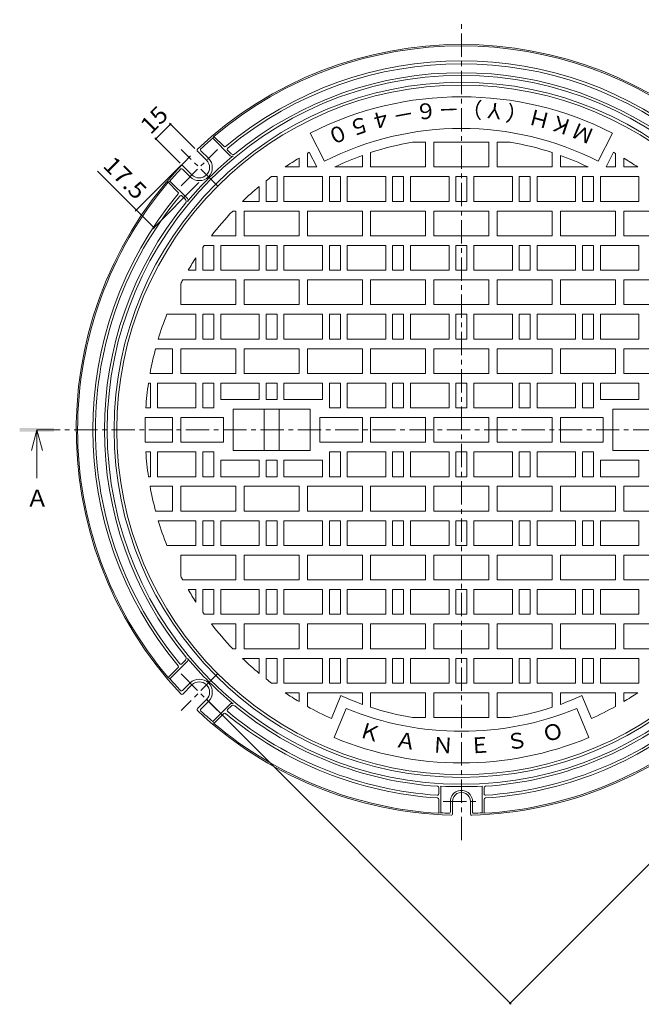
# Model space of a CAD drawing. Units: millimetres. Extents: x -721 to 760, y -543 to 558.
# Drawn here: x -615 to -163, y -158 to 558 of the extents above; entities that cross this region are included whole.
import ezdxf

# ---------------------------------------------------------------- set-up
doc = ezdxf.new("R2010")
doc.units = ezdxf.units.MM
doc.header["$LTSCALE"] = 4
doc.linetypes.add('JWW_CENTER1', pattern=[6.773333, 4.233333, -0.846667, 0.846667, -0.846667])
for name, color, linetype in [('A-1', 7, 'Continuous'), ('A-2', 7, 'Continuous'), ('A-4', 7, 'Continuous'), ('A-5', 7, 'Continuous'), ('A-F', 7, 'Continuous')]:
    doc.layers.add(name, color=color, linetype=linetype)
doc.styles.add('ＭＳ ゴシック', font='txt', dxfattribs={"height": 1})

msp = doc.modelspace()

# ---------------------------------------------------------------- linework, layer by layer
at = {"layer": 'A-1', "color": 2, "linetype": 'Continuous', "lineweight": 9}
for p, q in [((-474.2, 471.69), (-473.41, 473.02)), ((-473.41, 473.02), (-466.25, 465.86)), ((-474.2, 471.69), (-461.48, 458.97)), ((-485.33, 462.31), (-478.7, 455.69)), ((-482.81, 462.62), (-477.29, 457.1)), ((-463.41, 463.02), (-460.85, 460.46)), ((-495.94, 451.71), (-489.31, 445.08)), ((-496.24, 449.18), (-490.72, 443.67)), ((-505.31, 440.58), (-506.64, 439.79)), ((-506.64, 439.79), (-499.48, 432.62)), ((-505.31, 440.58), (-492.59, 427.86)), ((-496.64, 429.78), (-494.09, 427.23)), ((-506.64, 79.86), (-499.48, 87.02)), ((-505.31, 79.06), (-492.59, 91.78)), ((-496.64, 89.86), (-494.09, 92.41)), ((-505.31, 79.06), (-506.64, 79.86)), ((-496.24, 70.46), (-490.72, 75.97)), ((-495.94, 67.93), (-489.31, 74.56)), ((-485.33, 57.33), (-478.7, 63.95)), ((-482.81, 57.02), (-477.29, 62.54)), ((-474.2, 47.95), (-461.48, 60.67)), ((-463.41, 56.62), (-460.85, 59.18)), ((-473.41, 46.62), (-466.25, 53.78)), ((-474.2, 47.95), (-473.41, 46.62)), ((-309.94, -0.09), (-309.94, -4.6)), ((-308.44, -0.09), (-308.44, -18.44)), ((-278.44, -0.09), (-278.44, -18.44)), ((-276.94, -0.09), (-276.94, -4.6)), ((-309.94, -8.6), (-309.94, -18.66)), ((-301.44, -10.05), (-301.44, -17.65)), ((-299.94, -10.05), (-299.94, -19.08)), ((-286.94, -10.05), (-286.94, -19.08)), ((-285.44, -10.05), (-285.44, -17.65)), ((-276.94, -8.6), (-276.94, -18.66)), ((-308.44, -18.44), (-309.94, -18.66)), ((-278.44, -18.44), (-276.94, -18.66))]:
    msp.add_line(p, q, dxfattribs=at)
at = {"layer": 'A-1', "color": 2, "linetype": 'JWW_CENTER1', "lineweight": 9}
for p, q in [((-497.22, 437.17), (-470.79, 463.6)), ((-470.79, 437.17), (-497.22, 463.6)), ((-497.22, 82.47), (-470.79, 56.04)), ((-470.79, 82.47), (-497.22, 56.04)), ((-306.7, -10.05), (-280.27, -10.05))]:
    msp.add_line(p, q, dxfattribs=at)
at = {"layer": 'A-1', "color": 2, "linetype": 'Continuous', "lineweight": 9}
for radius in [257.5, 252.5]:
    msp.add_circle((-293.44, 259.82), radius, dxfattribs=at)
for centre, radius, start, end in [((-293.44, 259.82), 280, 46.74583, 133.25417), ((-293.44, 259.82), 279, 49.83173, 130.16829), ((-293.44, 259.82), 268, 50.22565, 129.77437), ((-293.44, 259.82), 266, 50.30476, 129.69527), ((-293.44, 259.82), 259.5, 50.59604, 129.40399), ((-293.44, 259.82), 278.5, 130.46924, 132.83156), ((-465.54, 466.57), 1, 225, 309.77359), ((-293.44, 259.82), 280, 134.68723, 223.25417), ((-293.44, 259.82), 259.2, 129.82823, 140.17175), ((-484.62, 463.02), 1, 133.25336, 224.99599), ((-482.1, 463.33), 1, 132.83165, 224.99599), ((-462.7, 463.73), 1, 129.69727, 225), ((-460.42, 460.03), 1.5, 225, 309.83029), ((-459.44, 461.88), 2, 225.00803, 309.40466), ((-496.64, 451), 1, 45.00401, 136.74275), ((-484.01, 450.39), 9.5, 225, 45), ((-484.01, 450.39), 7.5, 225, 45), ((-293.44, 259.82), 278.5, 137.16844, 139.53076), ((-496.95, 448.48), 1, 45.00401, 137.16835), ((-293.44, 259.82), 279, 139.83173, 180), ((-293.44, 259.82), 268, 140.22565, 219.77435), ((-293.44, 259.82), 266, 140.30476, 180), ((-500.19, 431.92), 1, 320.22641, 45), ((-497.35, 429.08), 1, 45, 140.30711), ((-293.44, 259.82), 259.5, 140.59604, 219.40395), ((-495.5, 425.82), 2, 320.59534, 45.00803), ((-493.65, 426.8), 1.5, 320.16971, 45), ((-293.44, 259.82), 279, 180, 220.16829), ((-293.44, 259.82), 266, 180, 219.69523), ((-495.5, 93.82), 2, 314.99197, 39.40466), ((-493.65, 92.85), 1.5, 315, 39.83029), ((-293.44, 259.82), 259.2, 219.82825, 230.17177), ((-500.19, 87.72), 1, 315, 39.77359), ((-497.35, 90.56), 1, 219.69289, 315), ((-293.44, 259.82), 278.5, 220.46924, 222.83156), ((-484.01, 69.26), 9.5, 315, 135), ((-484.01, 69.26), 7.5, 315, 135), ((-496.95, 71.16), 1, 222.83165, 314.99599), ((-496.64, 68.64), 1, 223.25725, 314.99599), ((-484.62, 56.62), 1, 135.00401, 226.74664), ((-460.42, 59.61), 1.5, 50.16971, 135), ((-459.44, 57.76), 2, 50.59534, 134.99197), ((-293.44, 259.82), 259.5, 230.596, 266.1467), ((-293.44, 259.82), 259.5, 273.8533, 309.404), ((-293.44, 259.82), 280, 226.74583, 268.45961), ((-482.1, 56.31), 1, 135.00401, 227.16835), ((-293.44, 259.82), 278.5, 227.16844, 229.53076), ((-465.54, 53.08), 1, 50.22641, 135), ((-293.44, 259.82), 268, 230.22561, 266.26864), ((-462.7, 55.92), 1, 135, 230.30273), ((-293.44, 259.82), 266, 230.30336, 266.21855), ((-293.44, 259.82), 280, 271.54039, 313.25417), ((-293.44, 259.82), 268, 273.73136, 309.77439), ((-293.44, 259.82), 266, 273.78145, 309.69527), ((-293.44, 259.82), 279, 229.83159, 266.60957), ((-293.44, 259.82), 279, 273.39043, 310.16827), ((-310.94, -0.09), 1, 0, 87.00867), ((-310.94, -0.09), 2.5, 0, 25.29909), ((-293.44, 334.95), 334.32, 267.38731, 272.61263), ((-275.94, -0.09), 2.5, 154.70091, 180), ((-275.94, -0.09), 1, 92.99133, 180), ((-310.94, -4.6), 1, 267.05562, 0), ((-293.44, -10.05), 8, 0, 180.00053), ((-293.44, -10.05), 6.5, 0, 180.00066), ((-275.94, -4.6), 1, 180, 272.94438), ((-310.94, -8.6), 1, 0, 87.08534), ((-275.94, -8.6), 1, 92.91466, 180), ((-293.44, 334.95), 353.71, 267.56952, 268.53786), ((-302.44, -17.65), 1, 268.53786, 0), ((-300.94, -19.08), 1, 268.45961, 0), ((-285.94, -19.08), 1, 180, 271.54039), ((-284.44, -17.65), 1, 180, 271.46214), ((-293.44, 334.95), 353.71, 271.46214, 272.43048)]:
    msp.add_arc(centre, radius, start, end, dxfattribs=at)
at = {"layer": 'A-2', "color": 3, "linetype": 'JWW_CENTER1', "lineweight": 9}
for p, q in [((-293.44, -38.18), (-293.44, 557.82)), ((-602.03, 259.82), (15.15, 259.82))]:
    msp.add_line(p, q, dxfattribs=at)
at = {"layer": 'A-2', "color": 3, "linetype": 'Continuous', "lineweight": 9}
for p, q in [((-392.87, 454.95), (-403.31, 475.44)), ((-194.02, 454.95), (-183.58, 475.44)), ((-328.98, 468.82), (-319.44, 468.82)), ((-319.44, 468.82), (-319.44, 450.82)), ((-313.44, 468.82), (-313.44, 450.82)), ((-313.44, 468.82), (-273.44, 468.82)), ((-273.44, 468.82), (-273.44, 450.82)), ((-267.44, 468.82), (-267.44, 450.82)), ((-257.9, 468.82), (-267.44, 468.82)), ((-405.44, 460.71), (-405.44, 450.82)), ((-398.62, 450.82), (-404.05, 461.48)), ((-365.44, 459.22), (-365.44, 450.82)), ((-359.44, 461.29), (-359.44, 450.82)), ((-227.44, 461.29), (-227.44, 450.82)), ((-221.44, 459.22), (-221.44, 450.82)), ((-188.27, 450.82), (-182.83, 461.48)), ((-181.44, 460.71), (-181.44, 450.82)), ((-421.58, 450.82), (-411.44, 450.82)), ((-411.44, 457.24), (-411.44, 450.82)), ((-405.44, 450.82), (-398.62, 450.82)), ((-385.44, 450.82), (-365.44, 450.82)), ((-359.44, 450.82), (-319.44, 450.82)), ((-313.44, 450.82), (-273.44, 450.82)), ((-227.44, 450.82), (-267.44, 450.82)), ((-201.45, 450.82), (-221.44, 450.82)), ((-181.44, 450.82), (-188.27, 450.82)), ((-175.44, 457.24), (-175.44, 450.82)), ((-165.3, 450.82), (-175.44, 450.82)), ((-431.44, 443.82), (-427.44, 443.82)), ((-427.44, 443.82), (-427.44, 425.82)), ((-422.44, 443.82), (-394.44, 443.82)), ((-422.44, 443.82), (-422.44, 425.82)), ((-394.44, 443.82), (-394.44, 425.82)), ((-389.44, 443.82), (-381.44, 443.82)), ((-389.44, 443.82), (-389.44, 425.82)), ((-381.44, 443.82), (-381.44, 425.82)), ((-376.44, 443.82), (-348.44, 443.82)), ((-376.44, 443.82), (-376.44, 425.82)), ((-348.44, 443.82), (-348.44, 425.82)), ((-343.44, 443.82), (-335.44, 443.82)), ((-343.44, 443.82), (-343.44, 425.82)), ((-335.44, 443.82), (-335.44, 425.82)), ((-330.44, 443.82), (-302.44, 443.82)), ((-330.44, 443.82), (-330.44, 425.82)), ((-302.44, 443.82), (-302.44, 425.82)), ((-297.44, 443.82), (-297.44, 425.82)), ((-297.44, 443.82), (-289.44, 443.82)), ((-289.44, 443.82), (-289.44, 425.82)), ((-256.44, 443.82), (-284.44, 443.82)), ((-284.44, 443.82), (-284.44, 425.82)), ((-256.44, 443.82), (-256.44, 425.82)), ((-243.44, 443.82), (-251.44, 443.82)), ((-251.44, 443.82), (-251.44, 425.82)), ((-243.44, 443.82), (-243.44, 425.82)), ((-210.44, 443.82), (-238.44, 443.82)), ((-238.44, 443.82), (-238.44, 425.82)), ((-210.44, 443.82), (-210.44, 425.82)), ((-197.44, 443.82), (-205.44, 443.82)), ((-205.44, 443.82), (-205.44, 425.82)), ((-197.44, 443.82), (-197.44, 425.82)), ((-164.44, 443.82), (-192.44, 443.82)), ((-192.44, 443.82), (-192.44, 425.82)), ((-164.44, 443.82), (-164.44, 425.82)), ((-440.44, 436.71), (-440.44, 425.82)), ((-435.44, 440.75), (-435.44, 425.82)), ((-452.64, 425.82), (-440.44, 425.82)), ((-435.44, 425.82), (-427.44, 425.82)), ((-422.44, 425.82), (-394.44, 425.82)), ((-389.44, 425.82), (-381.44, 425.82)), ((-376.44, 425.82), (-348.44, 425.82)), ((-343.44, 425.82), (-335.44, 425.82)), ((-330.44, 425.82), (-302.44, 425.82)), ((-297.44, 425.82), (-289.44, 425.82)), ((-256.44, 425.82), (-284.44, 425.82)), ((-243.44, 425.82), (-251.44, 425.82)), ((-210.44, 425.82), (-238.44, 425.82)), ((-197.44, 425.82), (-205.44, 425.82)), ((-164.44, 425.82), (-192.44, 425.82)), ((-459.63, 418.82), (-457.44, 418.82)), ((-457.44, 418.82), (-457.44, 400.82)), ((-451.44, 418.82), (-411.44, 418.82)), ((-451.44, 418.82), (-451.44, 400.82)), ((-411.44, 418.82), (-411.44, 400.82)), ((-405.44, 418.82), (-365.44, 418.82)), ((-405.44, 418.82), (-405.44, 400.82)), ((-365.44, 418.82), (-365.44, 400.82)), ((-359.44, 418.82), (-319.44, 418.82)), ((-359.44, 418.82), (-359.44, 400.82)), ((-319.44, 418.82), (-319.44, 400.82)), ((-313.44, 418.82), (-313.44, 400.82)), ((-313.44, 418.82), (-273.44, 418.82)), ((-273.44, 418.82), (-273.44, 400.82)), ((-227.44, 418.82), (-267.44, 418.82)), ((-267.44, 418.82), (-267.44, 400.82)), ((-227.44, 418.82), (-227.44, 400.82)), ((-181.44, 418.82), (-221.44, 418.82)), ((-221.44, 418.82), (-221.44, 400.82)), ((-181.44, 418.82), (-181.44, 400.82)), ((-135.44, 418.82), (-175.44, 418.82)), ((-175.44, 418.82), (-175.44, 400.82)), ((-475.15, 400.82), (-457.44, 400.82)), ((-451.44, 400.82), (-411.44, 400.82)), ((-405.44, 400.82), (-365.44, 400.82)), ((-359.44, 400.82), (-319.44, 400.82)), ((-313.44, 400.82), (-273.44, 400.82)), ((-227.44, 400.82), (-267.44, 400.82)), ((-181.44, 400.82), (-221.44, 400.82)), ((-135.44, 400.82), (-175.44, 400.82)), ((-480.37, 393.82), (-473.44, 393.82)), ((-473.44, 393.82), (-473.44, 375.82)), ((-468.44, 393.82), (-440.44, 393.82)), ((-468.44, 393.82), (-468.44, 375.82)), ((-440.44, 393.82), (-440.44, 375.82)), ((-435.44, 393.82), (-427.44, 393.82)), ((-435.44, 393.82), (-435.44, 375.82)), ((-427.44, 393.82), (-427.44, 375.82)), ((-422.44, 393.82), (-394.44, 393.82)), ((-422.44, 393.82), (-422.44, 375.82)), ((-394.44, 393.82), (-394.44, 375.82)), ((-389.44, 393.82), (-381.44, 393.82)), ((-389.44, 393.82), (-389.44, 375.82)), ((-381.44, 393.82), (-381.44, 375.82)), ((-376.44, 393.82), (-348.44, 393.82)), ((-376.44, 393.82), (-376.44, 375.82)), ((-348.44, 393.82), (-348.44, 375.82)), ((-343.44, 393.82), (-335.44, 393.82)), ((-343.44, 393.82), (-343.44, 375.82)), ((-335.44, 393.82), (-335.44, 375.82)), ((-330.44, 393.82), (-302.44, 393.82)), ((-330.44, 393.82), (-330.44, 375.82)), ((-302.44, 393.82), (-302.44, 375.82)), ((-297.44, 393.82), (-297.44, 375.82)), ((-297.44, 393.82), (-289.44, 393.82)), ((-289.44, 393.82), (-289.44, 375.82)), ((-256.44, 393.82), (-284.44, 393.82)), ((-284.44, 393.82), (-284.44, 375.82)), ((-256.44, 393.82), (-256.44, 375.82)), ((-243.44, 393.82), (-251.44, 393.82)), ((-251.44, 393.82), (-251.44, 375.82)), ((-243.44, 393.82), (-243.44, 375.82)), ((-210.44, 393.82), (-238.44, 393.82)), ((-238.44, 393.82), (-238.44, 375.82)), ((-210.44, 393.82), (-210.44, 375.82)), ((-197.44, 393.82), (-205.44, 393.82)), ((-205.44, 393.82), (-205.44, 375.82)), ((-197.44, 393.82), (-197.44, 375.82)), ((-164.44, 393.82), (-192.44, 393.82)), ((-192.44, 393.82), (-192.44, 375.82)), ((-164.44, 393.82), (-164.44, 375.82)), ((-481.44, 392.32), (-481.44, 375.82)), ((-486.44, 384.92), (-486.44, 375.82)), ((-492.05, 375.82), (-486.44, 375.82)), ((-481.44, 375.82), (-473.44, 375.82)), ((-468.44, 375.82), (-440.44, 375.82)), ((-435.44, 375.82), (-427.44, 375.82)), ((-422.44, 375.82), (-394.44, 375.82)), ((-389.44, 375.82), (-381.44, 375.82)), ((-376.44, 375.82), (-348.44, 375.82)), ((-343.44, 375.82), (-335.44, 375.82)), ((-330.44, 375.82), (-302.44, 375.82)), ((-297.44, 375.82), (-289.44, 375.82)), ((-256.44, 375.82), (-284.44, 375.82)), ((-243.44, 375.82), (-251.44, 375.82)), ((-210.44, 375.82), (-238.44, 375.82)), ((-197.44, 375.82), (-205.44, 375.82)), ((-164.44, 375.82), (-192.44, 375.82)), ((-497.44, 366.05), (-497.44, 350.82)), ((-495.97, 368.82), (-457.44, 368.82)), ((-457.44, 368.82), (-457.44, 350.82)), ((-451.44, 368.82), (-411.44, 368.82)), ((-451.44, 368.82), (-451.44, 350.82)), ((-411.44, 368.82), (-411.44, 350.82)), ((-405.44, 368.82), (-365.44, 368.82)), ((-405.44, 368.82), (-405.44, 350.82)), ((-365.44, 368.82), (-365.44, 350.82)), ((-359.44, 368.82), (-319.44, 368.82)), ((-359.44, 368.82), (-359.44, 350.82)), ((-319.44, 368.82), (-319.44, 350.82)), ((-313.44, 368.82), (-313.44, 350.82)), ((-313.44, 368.82), (-273.44, 368.82)), ((-273.44, 368.82), (-273.44, 350.82)), ((-227.44, 368.82), (-267.44, 368.82)), ((-267.44, 368.82), (-267.44, 350.82)), ((-227.44, 368.82), (-227.44, 350.82)), ((-181.44, 368.82), (-221.44, 368.82)), ((-221.44, 368.82), (-221.44, 350.82)), ((-181.44, 368.82), (-181.44, 350.82)), ((-135.44, 368.82), (-175.44, 368.82)), ((-175.44, 368.82), (-175.44, 350.82)), ((-497.44, 350.82), (-457.44, 350.82)), ((-451.44, 350.82), (-411.44, 350.82)), ((-405.44, 350.82), (-365.44, 350.82)), ((-359.44, 350.82), (-319.44, 350.82)), ((-313.44, 350.82), (-273.44, 350.82)), ((-227.44, 350.82), (-267.44, 350.82)), ((-181.44, 350.82), (-221.44, 350.82)), ((-135.44, 350.82), (-175.44, 350.82)), ((-507.55, 343.82), (-486.44, 343.82)), ((-486.44, 343.82), (-486.44, 325.82)), ((-481.44, 343.82), (-473.44, 343.82)), ((-481.44, 343.82), (-481.44, 325.82)), ((-473.44, 343.82), (-473.44, 325.82)), ((-468.44, 343.82), (-440.44, 343.82)), ((-468.44, 343.82), (-468.44, 325.82)), ((-440.44, 343.82), (-440.44, 325.82)), ((-435.44, 343.82), (-427.44, 343.82)), ((-435.44, 343.82), (-435.44, 325.82)), ((-427.44, 343.82), (-427.44, 325.82)), ((-422.44, 343.82), (-394.44, 343.82)), ((-422.44, 343.82), (-422.44, 325.82)), ((-394.44, 343.82), (-394.44, 325.82)), ((-389.44, 343.82), (-381.44, 343.82)), ((-389.44, 343.82), (-389.44, 325.82)), ((-381.44, 343.82), (-381.44, 325.82)), ((-376.44, 343.82), (-348.44, 343.82)), ((-376.44, 343.82), (-376.44, 325.82)), ((-348.44, 343.82), (-348.44, 325.82)), ((-343.44, 343.82), (-335.44, 343.82)), ((-343.44, 343.82), (-343.44, 325.82)), ((-335.44, 343.82), (-335.44, 325.82)), ((-330.44, 343.82), (-302.44, 343.82)), ((-330.44, 343.82), (-330.44, 325.82)), ((-302.44, 343.82), (-302.44, 325.82)), ((-297.44, 343.82), (-297.44, 325.82)), ((-297.44, 343.82), (-289.44, 343.82)), ((-289.44, 343.82), (-289.44, 325.82)), ((-256.44, 343.82), (-284.44, 343.82)), ((-284.44, 343.82), (-284.44, 325.82)), ((-256.44, 343.82), (-256.44, 325.82)), ((-243.44, 343.82), (-251.44, 343.82)), ((-251.44, 343.82), (-251.44, 325.82)), ((-243.44, 343.82), (-243.44, 325.82)), ((-210.44, 343.82), (-238.44, 343.82)), ((-238.44, 343.82), (-238.44, 325.82)), ((-210.44, 343.82), (-210.44, 325.82)), ((-197.44, 343.82), (-205.44, 343.82)), ((-205.44, 343.82), (-205.44, 325.82)), ((-197.44, 343.82), (-197.44, 325.82)), ((-164.44, 343.82), (-192.44, 343.82)), ((-192.44, 343.82), (-192.44, 325.82)), ((-164.44, 343.82), (-164.44, 325.82)), ((-513.77, 325.82), (-486.44, 325.82)), ((-481.44, 325.82), (-473.44, 325.82)), ((-468.44, 325.82), (-440.44, 325.82)), ((-435.44, 325.82), (-427.44, 325.82)), ((-422.44, 325.82), (-394.44, 325.82)), ((-389.44, 325.82), (-381.44, 325.82)), ((-376.44, 325.82), (-348.44, 325.82)), ((-343.44, 325.82), (-335.44, 325.82)), ((-330.44, 325.82), (-302.44, 325.82)), ((-297.44, 325.82), (-289.44, 325.82)), ((-256.44, 325.82), (-284.44, 325.82)), ((-243.44, 325.82), (-251.44, 325.82)), ((-210.44, 325.82), (-238.44, 325.82)), ((-197.44, 325.82), (-205.44, 325.82)), ((-164.44, 325.82), (-192.44, 325.82)), ((-515.75, 318.82), (-503.44, 318.82)), ((-503.44, 318.82), (-503.44, 300.82)), ((-497.44, 318.82), (-457.44, 318.82)), ((-497.44, 318.82), (-497.44, 300.82)), ((-457.44, 318.82), (-457.44, 300.82)), ((-451.44, 318.82), (-411.44, 318.82)), ((-451.44, 318.82), (-451.44, 300.82)), ((-411.44, 318.82), (-411.44, 300.82)), ((-405.44, 318.82), (-365.44, 318.82)), ((-405.44, 318.82), (-405.44, 300.82)), ((-365.44, 318.82), (-365.44, 300.82)), ((-359.44, 318.82), (-319.44, 318.82)), ((-359.44, 318.82), (-359.44, 300.82)), ((-319.44, 318.82), (-319.44, 300.82)), ((-313.44, 318.82), (-313.44, 300.82)), ((-313.44, 318.82), (-273.44, 318.82)), ((-273.44, 318.82), (-273.44, 300.82)), ((-227.44, 318.82), (-267.44, 318.82)), ((-267.44, 318.82), (-267.44, 300.82)), ((-227.44, 318.82), (-227.44, 300.82)), ((-181.44, 318.82), (-221.44, 318.82)), ((-221.44, 318.82), (-221.44, 300.82)), ((-181.44, 318.82), (-181.44, 300.82)), ((-135.44, 318.82), (-175.44, 318.82)), ((-175.44, 318.82), (-175.44, 300.82)), ((-519.76, 300.82), (-503.44, 300.82)), ((-497.44, 300.82), (-457.44, 300.82)), ((-451.44, 300.82), (-411.44, 300.82)), ((-405.44, 300.82), (-365.44, 300.82)), ((-359.44, 300.82), (-319.44, 300.82)), ((-313.44, 300.82), (-273.44, 300.82)), ((-227.44, 300.82), (-267.44, 300.82)), ((-181.44, 300.82), (-221.44, 300.82)), ((-135.44, 300.82), (-175.44, 300.82)), ((-520.91, 293.82), (-519.44, 293.82)), ((-519.44, 293.82), (-519.44, 275.82)), ((-514.44, 293.82), (-486.44, 293.82)), ((-514.44, 293.82), (-514.44, 275.82)), ((-486.44, 293.82), (-486.44, 275.82)), ((-481.44, 293.82), (-473.44, 293.82)), ((-481.44, 293.82), (-481.44, 275.82)), ((-473.44, 293.82), (-473.44, 275.82)), ((-468.44, 293.82), (-440.44, 293.82)), ((-468.44, 293.82), (-468.44, 281.82)), ((-440.44, 293.82), (-440.44, 281.82)), ((-435.44, 293.82), (-427.44, 293.82)), ((-435.44, 293.82), (-435.44, 281.82)), ((-427.44, 293.82), (-427.44, 281.82)), ((-422.44, 293.82), (-394.44, 293.82)), ((-422.44, 293.82), (-422.44, 281.82)), ((-394.44, 293.82), (-394.44, 281.82)), ((-389.44, 293.82), (-381.44, 293.82)), ((-389.44, 293.82), (-389.44, 275.82)), ((-381.44, 293.82), (-381.44, 275.82)), ((-376.44, 293.82), (-376.44, 275.82)), ((-376.44, 293.82), (-348.44, 293.82)), ((-348.44, 293.82), (-348.44, 275.82)), ((-343.44, 293.82), (-335.44, 293.82)), ((-343.44, 293.82), (-343.44, 275.82)), ((-335.44, 293.82), (-335.44, 275.82)), ((-330.44, 293.82), (-302.44, 293.82)), ((-330.44, 293.82), (-330.44, 275.82)), ((-302.44, 293.82), (-302.44, 275.82)), ((-297.44, 293.82), (-297.44, 275.82)), ((-297.44, 293.82), (-289.44, 293.82)), ((-289.44, 293.82), (-289.44, 275.82)), ((-256.44, 293.82), (-284.44, 293.82)), ((-284.44, 293.82), (-284.44, 275.82)), ((-256.44, 293.82), (-256.44, 275.82)), ((-243.44, 293.82), (-251.44, 293.82)), ((-251.44, 293.82), (-251.44, 275.82)), ((-243.44, 293.82), (-243.44, 275.82)), ((-210.44, 293.82), (-238.44, 293.82)), ((-238.44, 293.82), (-238.44, 275.82)), ((-210.44, 293.82), (-210.44, 275.82)), ((-197.44, 293.82), (-205.44, 293.82)), ((-205.44, 293.82), (-205.44, 275.82)), ((-197.44, 293.82), (-197.44, 275.82)), ((-164.44, 293.82), (-192.44, 293.82)), ((-192.44, 293.82), (-192.44, 281.82)), ((-164.44, 293.82), (-164.44, 281.82)), ((-440.44, 281.82), (-468.44, 281.82)), ((-427.44, 281.82), (-435.44, 281.82)), ((-394.44, 281.82), (-422.44, 281.82)), ((-192.44, 281.82), (-164.44, 281.82)), ((-522.88, 275.82), (-519.44, 275.82)), ((-514.44, 275.82), (-486.44, 275.82)), ((-481.44, 275.82), (-473.44, 275.82)), ((-403.44, 274.82), (-459.44, 274.82)), ((-459.44, 274.82), (-459.44, 244.82)), ((-436.94, 244.82), (-436.94, 274.82)), ((-425.94, 274.82), (-425.94, 244.82)), ((-403.44, 274.82), (-403.44, 244.82)), ((-389.44, 275.82), (-381.44, 275.82)), ((-376.44, 275.82), (-348.44, 275.82)), ((-343.44, 275.82), (-335.44, 275.82)), ((-330.44, 275.82), (-302.44, 275.82)), ((-297.44, 275.82), (-289.44, 275.82)), ((-256.44, 275.82), (-284.44, 275.82)), ((-243.44, 275.82), (-251.44, 275.82)), ((-210.44, 275.82), (-238.44, 275.82)), ((-197.44, 275.82), (-205.44, 275.82)), ((-183.44, 274.82), (-127.44, 274.82)), ((-183.44, 244.82), (-183.44, 274.82)), ((-523.27, 268.82), (-503.44, 268.82)), ((-503.44, 250.82), (-503.44, 268.82)), ((-497.44, 268.82), (-466.44, 268.82)), ((-497.44, 268.82), (-497.44, 250.82)), ((-466.44, 268.82), (-466.44, 250.82)), ((-396.44, 268.82), (-365.44, 268.82)), ((-396.44, 268.82), (-396.44, 250.82)), ((-365.44, 250.82), (-365.44, 268.82)), ((-359.44, 268.82), (-319.44, 268.82)), ((-359.44, 268.82), (-359.44, 250.82)), ((-319.44, 268.82), (-319.44, 250.82)), ((-313.44, 268.82), (-313.44, 250.82)), ((-313.44, 268.82), (-273.44, 268.82)), ((-273.44, 268.82), (-273.44, 250.82)), ((-267.44, 268.82), (-267.44, 250.82)), ((-227.44, 268.82), (-267.44, 268.82)), ((-227.44, 268.82), (-227.44, 250.82)), ((-190.44, 268.82), (-221.44, 268.82)), ((-221.44, 250.82), (-221.44, 268.82)), ((-190.44, 268.82), (-190.44, 250.82)), ((-523.27, 250.82), (-503.44, 250.82)), ((-497.44, 250.82), (-466.44, 250.82)), ((-396.44, 250.82), (-365.44, 250.82)), ((-359.44, 250.82), (-319.44, 250.82)), ((-313.44, 250.82), (-273.44, 250.82)), ((-227.44, 250.82), (-267.44, 250.82)), ((-190.44, 250.82), (-221.44, 250.82)), ((-522.88, 243.82), (-519.44, 243.82)), ((-519.44, 225.82), (-519.44, 243.82)), ((-514.44, 243.82), (-486.44, 243.82)), ((-514.44, 225.82), (-514.44, 243.82)), ((-486.44, 225.82), (-486.44, 243.82)), ((-481.44, 243.82), (-473.44, 243.82)), ((-481.44, 225.82), (-481.44, 243.82)), ((-473.44, 225.82), (-473.44, 243.82)), ((-403.44, 244.82), (-459.44, 244.82)), ((-389.44, 243.82), (-381.44, 243.82)), ((-389.44, 225.82), (-389.44, 243.82)), ((-381.44, 225.82), (-381.44, 243.82)), ((-376.44, 225.82), (-376.44, 243.82)), ((-376.44, 243.82), (-348.44, 243.82)), ((-348.44, 243.82), (-348.44, 225.82)), ((-343.44, 243.82), (-335.44, 243.82)), ((-343.44, 243.82), (-343.44, 225.82)), ((-335.44, 243.82), (-335.44, 225.82)), ((-330.44, 243.82), (-302.44, 243.82)), ((-330.44, 243.82), (-330.44, 225.82)), ((-302.44, 243.82), (-302.44, 225.82)), ((-297.44, 243.82), (-297.44, 225.82)), ((-297.44, 243.82), (-289.44, 243.82)), ((-289.44, 243.82), (-289.44, 225.82)), ((-256.44, 243.82), (-284.44, 243.82)), ((-284.44, 243.82), (-284.44, 225.82)), ((-256.44, 243.82), (-256.44, 225.82)), ((-243.44, 243.82), (-251.44, 243.82)), ((-251.44, 243.82), (-251.44, 225.82)), ((-243.44, 243.82), (-243.44, 225.82)), ((-210.44, 243.82), (-238.44, 243.82)), ((-238.44, 243.82), (-238.44, 225.82)), ((-210.44, 225.82), (-210.44, 243.82)), ((-205.44, 225.82), (-205.44, 243.82)), ((-197.44, 243.82), (-205.44, 243.82)), ((-197.44, 225.82), (-197.44, 243.82)), ((-183.44, 244.82), (-127.44, 244.82)), ((-440.44, 237.82), (-468.44, 237.82)), ((-468.44, 225.82), (-468.44, 237.82)), ((-440.44, 225.82), (-440.44, 237.82)), ((-427.44, 237.82), (-435.44, 237.82)), ((-435.44, 225.82), (-435.44, 237.82)), ((-427.44, 225.82), (-427.44, 237.82)), ((-394.44, 237.82), (-422.44, 237.82)), ((-422.44, 225.82), (-422.44, 237.82)), ((-394.44, 225.82), (-394.44, 237.82)), ((-192.44, 237.82), (-164.44, 237.82)), ((-192.44, 225.82), (-192.44, 237.82)), ((-164.44, 225.82), (-164.44, 237.82)), ((-520.91, 225.82), (-519.44, 225.82)), ((-514.44, 225.82), (-486.44, 225.82)), ((-481.44, 225.82), (-473.44, 225.82)), ((-468.44, 225.82), (-440.44, 225.82)), ((-435.44, 225.82), (-427.44, 225.82)), ((-422.44, 225.82), (-394.44, 225.82)), ((-389.44, 225.82), (-381.44, 225.82)), ((-376.44, 225.82), (-348.44, 225.82)), ((-343.44, 225.82), (-335.44, 225.82)), ((-330.44, 225.82), (-302.44, 225.82)), ((-297.44, 225.82), (-289.44, 225.82)), ((-256.44, 225.82), (-284.44, 225.82)), ((-243.44, 225.82), (-251.44, 225.82)), ((-210.44, 225.82), (-238.44, 225.82)), ((-197.44, 225.82), (-205.44, 225.82)), ((-164.44, 225.82), (-192.44, 225.82)), ((-519.76, 218.82), (-503.44, 218.82)), ((-503.44, 200.82), (-503.44, 218.82)), ((-497.44, 218.82), (-457.44, 218.82)), ((-497.44, 200.82), (-497.44, 218.82)), ((-457.44, 200.82), (-457.44, 218.82)), ((-451.44, 218.82), (-411.44, 218.82)), ((-451.44, 200.82), (-451.44, 218.82)), ((-411.44, 200.82), (-411.44, 218.82)), ((-405.44, 218.82), (-365.44, 218.82)), ((-405.44, 200.82), (-405.44, 218.82)), ((-365.44, 200.82), (-365.44, 218.82)), ((-359.44, 218.82), (-319.44, 218.82)), ((-359.44, 200.82), (-359.44, 218.82)), ((-319.44, 200.82), (-319.44, 218.82)), ((-313.44, 200.82), (-313.44, 218.82)), ((-313.44, 218.82), (-273.44, 218.82)), ((-273.44, 200.82), (-273.44, 218.82)), ((-267.44, 200.82), (-267.44, 218.82)), ((-227.44, 218.82), (-267.44, 218.82)), ((-227.44, 200.82), (-227.44, 218.82)), ((-221.44, 200.82), (-221.44, 218.82)), ((-181.44, 218.82), (-221.44, 218.82)), ((-181.44, 200.82), (-181.44, 218.82)), ((-175.44, 200.82), (-175.44, 218.82)), ((-135.44, 218.82), (-175.44, 218.82)), ((-515.75, 200.82), (-503.44, 200.82)), ((-497.44, 200.82), (-457.44, 200.82)), ((-451.44, 200.82), (-411.44, 200.82)), ((-405.44, 200.82), (-365.44, 200.82)), ((-359.44, 200.82), (-319.44, 200.82)), ((-313.44, 200.82), (-273.44, 200.82)), ((-227.44, 200.82), (-267.44, 200.82)), ((-181.44, 200.82), (-221.44, 200.82)), ((-135.44, 200.82), (-175.44, 200.82)), ((-513.77, 193.82), (-486.44, 193.82)), ((-486.44, 175.82), (-486.44, 193.82)), ((-481.44, 193.82), (-473.44, 193.82)), ((-481.44, 175.82), (-481.44, 193.82)), ((-473.44, 175.82), (-473.44, 193.82)), ((-468.44, 193.82), (-440.44, 193.82)), ((-468.44, 175.82), (-468.44, 193.82)), ((-440.44, 175.82), (-440.44, 193.82)), ((-435.44, 193.82), (-427.44, 193.82)), ((-435.44, 175.82), (-435.44, 193.82)), ((-427.44, 175.82), (-427.44, 193.82)), ((-422.44, 193.82), (-394.44, 193.82)), ((-422.44, 175.82), (-422.44, 193.82)), ((-394.44, 175.82), (-394.44, 193.82)), ((-389.44, 193.82), (-381.44, 193.82)), ((-389.44, 175.82), (-389.44, 193.82)), ((-381.44, 175.82), (-381.44, 193.82)), ((-376.44, 193.82), (-348.44, 193.82)), ((-376.44, 175.82), (-376.44, 193.82)), ((-348.44, 175.82), (-348.44, 193.82)), ((-343.44, 193.82), (-335.44, 193.82)), ((-343.44, 175.82), (-343.44, 193.82)), ((-335.44, 175.82), (-335.44, 193.82)), ((-330.44, 193.82), (-302.44, 193.82)), ((-330.44, 175.82), (-330.44, 193.82)), ((-302.44, 175.82), (-302.44, 193.82)), ((-297.44, 175.82), (-297.44, 193.82)), ((-297.44, 193.82), (-289.44, 193.82)), ((-289.44, 175.82), (-289.44, 193.82)), ((-284.44, 175.82), (-284.44, 193.82)), ((-256.44, 193.82), (-284.44, 193.82)), ((-256.44, 175.82), (-256.44, 193.82)), ((-251.44, 175.82), (-251.44, 193.82)), ((-243.44, 193.82), (-251.44, 193.82)), ((-243.44, 175.82), (-243.44, 193.82)), ((-238.44, 175.82), (-238.44, 193.82)), ((-210.44, 193.82), (-238.44, 193.82)), ((-210.44, 175.82), (-210.44, 193.82)), ((-205.44, 175.82), (-205.44, 193.82)), ((-197.44, 193.82), (-205.44, 193.82)), ((-197.44, 175.82), (-197.44, 193.82)), ((-192.44, 175.82), (-192.44, 193.82)), ((-164.44, 193.82), (-192.44, 193.82)), ((-164.44, 175.82), (-164.44, 193.82)), ((-507.55, 175.82), (-486.44, 175.82)), ((-481.44, 175.82), (-473.44, 175.82)), ((-468.44, 175.82), (-440.44, 175.82)), ((-435.44, 175.82), (-427.44, 175.82)), ((-422.44, 175.82), (-394.44, 175.82)), ((-389.44, 175.82), (-381.44, 175.82)), ((-376.44, 175.82), (-348.44, 175.82)), ((-343.44, 175.82), (-335.44, 175.82)), ((-330.44, 175.82), (-302.44, 175.82)), ((-297.44, 175.82), (-289.44, 175.82)), ((-256.44, 175.82), (-284.44, 175.82)), ((-243.44, 175.82), (-251.44, 175.82)), ((-210.44, 175.82), (-238.44, 175.82)), ((-197.44, 175.82), (-205.44, 175.82)), ((-164.44, 175.82), (-192.44, 175.82)), ((-497.44, 168.82), (-457.44, 168.82)), ((-497.44, 153.59), (-497.44, 168.82)), ((-457.44, 150.82), (-457.44, 168.82)), ((-451.44, 168.82), (-411.44, 168.82)), ((-451.44, 150.82), (-451.44, 168.82)), ((-411.44, 150.82), (-411.44, 168.82)), ((-405.44, 168.82), (-365.44, 168.82)), ((-405.44, 150.82), (-405.44, 168.82)), ((-365.44, 150.82), (-365.44, 168.82)), ((-359.44, 168.82), (-319.44, 168.82)), ((-359.44, 150.82), (-359.44, 168.82)), ((-319.44, 150.82), (-319.44, 168.82)), ((-313.44, 150.82), (-313.44, 168.82)), ((-313.44, 168.82), (-273.44, 168.82)), ((-273.44, 150.82), (-273.44, 168.82)), ((-267.44, 150.82), (-267.44, 168.82)), ((-227.44, 168.82), (-267.44, 168.82)), ((-227.44, 150.82), (-227.44, 168.82)), ((-221.44, 150.82), (-221.44, 168.82)), ((-181.44, 168.82), (-221.44, 168.82)), ((-181.44, 150.82), (-181.44, 168.82)), ((-175.44, 150.82), (-175.44, 168.82)), ((-135.44, 168.82), (-175.44, 168.82)), ((-495.97, 150.82), (-457.44, 150.82)), ((-451.44, 150.82), (-411.44, 150.82)), ((-405.44, 150.82), (-365.44, 150.82)), ((-359.44, 150.82), (-319.44, 150.82)), ((-313.44, 150.82), (-273.44, 150.82)), ((-227.44, 150.82), (-267.44, 150.82)), ((-181.44, 150.82), (-221.44, 150.82)), ((-135.44, 150.82), (-175.44, 150.82)), ((-492.05, 143.82), (-486.44, 143.82)), ((-486.44, 134.72), (-486.44, 143.82)), ((-481.44, 143.82), (-473.44, 143.82)), ((-481.44, 127.32), (-481.44, 143.82)), ((-473.44, 125.82), (-473.44, 143.82)), ((-468.44, 143.82), (-440.44, 143.82)), ((-468.44, 125.82), (-468.44, 143.82)), ((-440.44, 125.82), (-440.44, 143.82)), ((-435.44, 143.82), (-427.44, 143.82)), ((-435.44, 125.82), (-435.44, 143.82)), ((-427.44, 125.82), (-427.44, 143.82)), ((-422.44, 143.82), (-394.44, 143.82)), ((-422.44, 125.82), (-422.44, 143.82)), ((-394.44, 125.82), (-394.44, 143.82)), ((-389.44, 143.82), (-381.44, 143.82)), ((-389.44, 125.82), (-389.44, 143.82)), ((-381.44, 125.82), (-381.44, 143.82)), ((-376.44, 143.82), (-348.44, 143.82)), ((-376.44, 125.82), (-376.44, 143.82)), ((-348.44, 125.82), (-348.44, 143.82)), ((-343.44, 143.82), (-335.44, 143.82)), ((-343.44, 125.82), (-343.44, 143.82)), ((-335.44, 125.82), (-335.44, 143.82)), ((-330.44, 143.82), (-302.44, 143.82)), ((-330.44, 125.82), (-330.44, 143.82)), ((-302.44, 125.82), (-302.44, 143.82)), ((-297.44, 125.82), (-297.44, 143.82)), ((-297.44, 143.82), (-289.44, 143.82)), ((-289.44, 125.82), (-289.44, 143.82)), ((-284.44, 125.82), (-284.44, 143.82)), ((-256.44, 143.82), (-284.44, 143.82)), ((-256.44, 125.82), (-256.44, 143.82)), ((-251.44, 125.82), (-251.44, 143.82)), ((-243.44, 143.82), (-251.44, 143.82)), ((-243.44, 125.82), (-243.44, 143.82)), ((-238.44, 125.82), (-238.44, 143.82)), ((-210.44, 143.82), (-238.44, 143.82)), ((-210.44, 125.82), (-210.44, 143.82)), ((-205.44, 125.82), (-205.44, 143.82)), ((-197.44, 143.82), (-205.44, 143.82)), ((-197.44, 125.82), (-197.44, 143.82)), ((-192.44, 125.82), (-192.44, 143.82)), ((-164.44, 143.82), (-192.44, 143.82)), ((-164.44, 125.82), (-164.44, 143.82)), ((-480.37, 125.82), (-473.44, 125.82)), ((-468.44, 125.82), (-440.44, 125.82)), ((-435.44, 125.82), (-427.44, 125.82)), ((-422.44, 125.82), (-394.44, 125.82)), ((-389.44, 125.82), (-381.44, 125.82)), ((-376.44, 125.82), (-348.44, 125.82)), ((-343.44, 125.82), (-335.44, 125.82)), ((-330.44, 125.82), (-302.44, 125.82)), ((-297.44, 125.82), (-289.44, 125.82)), ((-256.44, 125.82), (-284.44, 125.82)), ((-243.44, 125.82), (-251.44, 125.82)), ((-210.44, 125.82), (-238.44, 125.82)), ((-197.44, 125.82), (-205.44, 125.82)), ((-164.44, 125.82), (-192.44, 125.82)), ((-475.15, 118.82), (-457.44, 118.82)), ((-457.44, 100.82), (-457.44, 118.82)), ((-451.44, 118.82), (-411.44, 118.82)), ((-451.44, 100.82), (-451.44, 118.82)), ((-411.44, 100.82), (-411.44, 118.82)), ((-405.44, 118.82), (-365.44, 118.82)), ((-405.44, 100.82), (-405.44, 118.82)), ((-365.44, 100.82), (-365.44, 118.82)), ((-359.44, 118.82), (-319.44, 118.82)), ((-359.44, 100.82), (-359.44, 118.82)), ((-319.44, 100.82), (-319.44, 118.82)), ((-313.44, 100.82), (-313.44, 118.82)), ((-313.44, 118.82), (-273.44, 118.82)), ((-273.44, 100.82), (-273.44, 118.82)), ((-267.44, 100.82), (-267.44, 118.82)), ((-227.44, 118.82), (-267.44, 118.82)), ((-227.44, 100.82), (-227.44, 118.82)), ((-221.44, 100.82), (-221.44, 118.82)), ((-181.44, 118.82), (-221.44, 118.82)), ((-181.44, 100.82), (-181.44, 118.82)), ((-175.44, 100.82), (-175.44, 118.82)), ((-135.44, 118.82), (-175.44, 118.82)), ((-459.63, 100.82), (-457.44, 100.82)), ((-451.44, 100.82), (-411.44, 100.82)), ((-405.44, 100.82), (-365.44, 100.82)), ((-359.44, 100.82), (-319.44, 100.82)), ((-313.44, 100.82), (-273.44, 100.82)), ((-227.44, 100.82), (-267.44, 100.82)), ((-181.44, 100.82), (-221.44, 100.82)), ((-135.44, 100.82), (-175.44, 100.82)), ((-452.64, 93.82), (-440.44, 93.82)), ((-440.44, 82.93), (-440.44, 93.82)), ((-435.44, 93.82), (-427.44, 93.82)), ((-435.44, 78.89), (-435.44, 93.82)), ((-427.44, 75.82), (-427.44, 93.82)), ((-422.44, 93.82), (-394.44, 93.82)), ((-422.44, 75.82), (-422.44, 93.82)), ((-394.44, 75.82), (-394.44, 93.82)), ((-389.44, 93.82), (-381.44, 93.82)), ((-389.44, 75.82), (-389.44, 93.82)), ((-381.44, 75.82), (-381.44, 93.82)), ((-376.44, 93.82), (-348.44, 93.82)), ((-376.44, 75.82), (-376.44, 93.82)), ((-348.44, 75.82), (-348.44, 93.82)), ((-343.44, 93.82), (-335.44, 93.82)), ((-343.44, 75.82), (-343.44, 93.82)), ((-335.44, 75.82), (-335.44, 93.82)), ((-330.44, 93.82), (-302.44, 93.82)), ((-330.44, 75.82), (-330.44, 93.82)), ((-302.44, 75.82), (-302.44, 93.82)), ((-297.44, 75.82), (-297.44, 93.82)), ((-297.44, 93.82), (-289.44, 93.82)), ((-289.44, 75.82), (-289.44, 93.82)), ((-284.44, 75.82), (-284.44, 93.82)), ((-256.44, 93.82), (-284.44, 93.82)), ((-256.44, 75.82), (-256.44, 93.82)), ((-251.44, 75.82), (-251.44, 93.82)), ((-243.44, 93.82), (-251.44, 93.82)), ((-243.44, 75.82), (-243.44, 93.82)), ((-238.44, 75.82), (-238.44, 93.82)), ((-210.44, 93.82), (-238.44, 93.82)), ((-210.44, 75.82), (-210.44, 93.82)), ((-205.44, 75.82), (-205.44, 93.82)), ((-197.44, 93.82), (-205.44, 93.82)), ((-197.44, 75.82), (-197.44, 93.82)), ((-192.44, 75.82), (-192.44, 93.82)), ((-164.44, 93.82), (-192.44, 93.82)), ((-164.44, 75.82), (-164.44, 93.82)), ((-431.44, 75.82), (-427.44, 75.82)), ((-422.44, 75.82), (-394.44, 75.82)), ((-389.44, 75.82), (-381.44, 75.82)), ((-376.44, 75.82), (-348.44, 75.82)), ((-343.44, 75.82), (-335.44, 75.82)), ((-330.44, 75.82), (-302.44, 75.82)), ((-297.44, 75.82), (-289.44, 75.82)), ((-256.44, 75.82), (-284.44, 75.82)), ((-243.44, 75.82), (-251.44, 75.82)), ((-210.44, 75.82), (-238.44, 75.82)), ((-197.44, 75.82), (-205.44, 75.82)), ((-164.44, 75.82), (-192.44, 75.82)), ((-421.58, 68.82), (-411.44, 68.82)), ((-411.44, 62.4), (-411.44, 68.82)), ((-405.44, 58.93), (-405.44, 68.82)), ((-405.44, 68.82), (-365.44, 68.82)), ((-380.99, 66.74), (-387.88, 50.11)), ((-365.44, 60.42), (-365.44, 68.82)), ((-359.44, 68.82), (-319.44, 68.82)), ((-359.44, 58.36), (-359.44, 68.82)), ((-319.44, 50.82), (-319.44, 68.82)), ((-313.44, 50.82), (-313.44, 68.82)), ((-313.44, 68.82), (-273.44, 68.82)), ((-273.44, 50.82), (-273.44, 68.82)), ((-267.44, 50.82), (-267.44, 68.82)), ((-227.44, 68.82), (-267.44, 68.82)), ((-227.44, 58.36), (-227.44, 68.82)), ((-221.44, 60.42), (-221.44, 68.82)), ((-181.44, 68.82), (-221.44, 68.82)), ((-205.89, 66.74), (-199, 50.11)), ((-181.44, 58.93), (-181.44, 68.82)), ((-175.44, 62.4), (-175.44, 68.82)), ((-165.3, 68.82), (-175.44, 68.82)), ((-377.25, 57.49), (-386.05, 36.24)), ((-209.63, 57.49), (-200.83, 36.24)), ((-328.98, 50.82), (-319.44, 50.82)), ((-313.44, 50.82), (-273.44, 50.82)), ((-257.9, 50.82), (-267.44, 50.82))]:
    msp.add_line(p, q, dxfattribs=at)
msp.add_circle((-293.44, 259.82), 250.5, dxfattribs=at)
for radius, start, end in [(242, 63, 117.00002), (219, 63, 117.00002), (212, 99.65041, 108.13882), (212, 71.86118, 80.34959), (230, 118.74406, 119.14073), (212, 109.85387, 115.71767), (212, 64.28233, 70.14613), (230, 60.85927, 61.25594), (230, 120.86674, 123.85658), (230, 56.14342, 59.13326), (230, 126.8699, 128.12589), (230, 129.72701, 133.80174), (230, 136.26656, 142.19009), (230, 144.36575, 144.82448), (230, 147.04839, 149.71191), (230, 151.71141, 152.49323), (230, 158.57904, 163.32417), (230, 165.13623, 169.73152), (230, 171.49904, 176.01097), (230, 177.75742, 182.24255), (230, 183.98903, 188.50096), (230, 190.26848, 194.86377), (230, 196.67583, 201.42096), (230, 207.50677, 208.28859), (230, 210.28809, 212.95161), (230, 215.17552, 215.63425), (230, 217.80991, 223.73344), (230, 226.19826, 230.27299), (230, 231.87411, 233.1301), (230, 236.14342, 239.13326), (212, 245.60781, 250.14613), (212, 289.85387, 294.39219), (230, 300.86674, 303.85658), (230, 240.85927, 245.75595), (219, 247.5, 292.5), (212, 251.86118, 260.34959), (212, 279.65041, 288.13882), (230, 294.24405, 299.14073), (242, 247.5, 292.5)]:
    msp.add_arc((-293.44, 259.82), radius, start, end, dxfattribs=at)
at = {"layer": 'A-4', "color": 7, "linetype": 'Continuous', "lineweight": 9}
for p, q in [((-504.86, 481.84), (-515.47, 471.24)), ((-505.71, 482.69), (-487.28, 464.26)), ((-516.31, 472.09), (-497.89, 453.66)), ((-530.58, 418.67), (-497.09, 452.15)), ((-529.73, 419.51), (-558.04, 447.82)), ((-517.85, 405.94), (-484.36, 439.43)), ((-517, 406.79), (-529.73, 419.51)), ((-258.1, -156.65), (123.03, 224.48)), ((-257.25, -157.5), (-478.35, 63.6))]:
    msp.add_line(p, q, dxfattribs=at)
at = {"layer": 'A-4', "color": 7, "linetype": 'Continuous', "lineweight": 9, "const_width": 0.8}
for points in [[(-504.46, 481.84, 0.414214), (-504.86, 482.24, 0.414214), (-505.26, 481.84, 0.414214), (-504.86, 481.44, 0.414214)], [(-515.07, 471.24, 0.414214), (-515.47, 471.64, 0.414214), (-515.87, 471.24, 0.414214), (-515.47, 470.84, 0.414214)], [(-529.33, 419.51, 0.414214), (-529.73, 419.91, 0.414214), (-530.13, 419.51, 0.414214), (-529.73, 419.11, 0.414214)], [(-516.6, 406.79, 0.414214), (-517, 407.19, 0.414214), (-517.4, 406.79, 0.414214), (-517, 406.39, 0.414214)], [(-257.7, -156.65, 0.414214), (-258.1, -156.25, 0.414214), (-258.5, -156.65, 0.414214), (-258.1, -157.05, 0.414214)]]:
    msp.add_lwpolyline(points, format="xyb", close=True, dxfattribs=at)
at = {"layer": 'A-5', "color": 4, "linetype": 'Continuous', "lineweight": 9}
for q in [(-606.03, 244.82), (-598.03, 244.82), (-602.03, 224.82)]:
    msp.add_line((-602.03, 259.82), q, dxfattribs=at)
msp.add_solid([(-614.53, 258.57), (-614.53, 261.07), (-589.53, 258.57), (-589.53, 261.07)], dxfattribs=at)

# ---------------------------------------------------------------- texts
at = {"layer": 'A-2', "color": 7, "linetype": 'Continuous', "lineweight": 0, "style": 'ＭＳ ゴシック'}
for s, rotation, p in [('６', 186.22471, (-312.12, 497.9)), ('）', 177.92513, (-278.05, 498.14)), ('Ｙ', 173.77472, (-261.1, 496.41)), ('（', 169.62521, (-244.31, 493.46)), ('５', 198.67543, (-362.26, 488.36)), ('４', 194.52513, (-345.79, 492.75)), ('－', 190.37479, (-329.05, 495.94)), ('－', 182.07487, (-295.09, 498.64)), ('Ｈ', 165.47487, (-227.78, 489.3)), ('Ｋ', 161.32457, (-211.6, 483.96)), ('０', 202.82557, (-378.37, 482.79)), ('Ｍ', 157.17443, (-195.84, 477.46))]:
    msp.add_text(s, height=11.43, rotation=rotation, dxfattribs=at).set_placement(p)
at = {"layer": 'A-4', "color": 2, "linetype": 'Continuous', "lineweight": 211, "style": 'ＭＳ ゴシック'}
for s, rotation, width, p in [('15', 45, 1.0625, (-519.46, 473.82)), ('17.5', 315, 1.09375, (-554.74, 451.11))]:
    msp.add_text(s, height=12.192, rotation=rotation, dxfattribs=dict(at, width=width)).set_placement(p)
at = {"layer": 'A-5', "color": 2, "linetype": 'Continuous', "lineweight": 9, "style": 'ＭＳ ゴシック'}
msp.add_text('Ａ', height=12.19, dxfattribs=at).set_placement((-610.03, 204.08))
at = {"layer": 'A-F', "color": 7, "linetype": 'Continuous', "lineweight": 9, "style": 'ＭＳ ゴシック'}
for s, rotation, p in [('Ｋ', 343.16634, (-368.99, 37.04)), ('Ｏ', 16.83366, (-232.82, 32.52)), ('Ａ', 349.89976, (-342.35, 29.72)), ('Ｎ', 356.63309, (-315.04, 25.57)), ('Ｅ', 3.36738, (-287.42, 24.66)), ('Ｓ', 10.10024, (-259.89, 26.98))]:
    msp.add_text(s, height=11.43, rotation=rotation, dxfattribs=at).set_placement(p)

doc.saveas('drawing.dxf')
